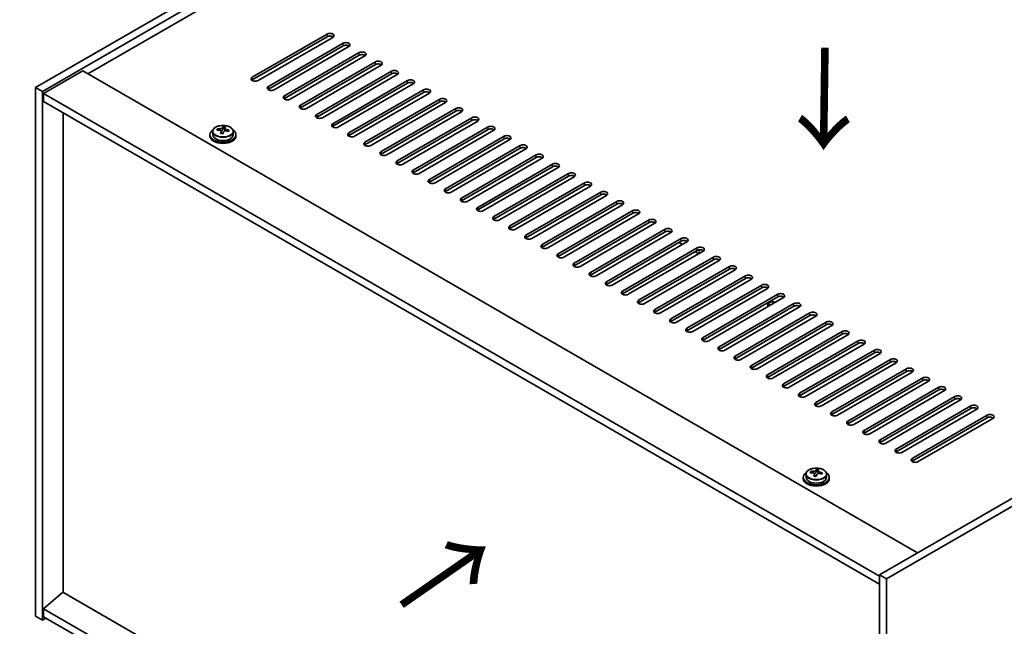
# Model space of a CAD drawing. Units: millimetres. Extents: x 72 to 10103, y 40 to 1726.
# Drawn here: x 258 to 560, y 1033 to 1220 of the extents above; entities that cross this region are included whole.
import ezdxf

# ---------------------------------------------------------------- set-up
doc = ezdxf.new("R2010")
doc.units = ezdxf.units.MM
doc.header["$LTSCALE"] = 5
doc.layers.get('Defpoints').update_dxf_attribs({"lineweight": 25})
for name, color, linetype, lineweight in [('Dimension (ISO)', 7, 'Continuous', 18), ('Symbol (ISO)', 7, 'Continuous', 18), ('Visible (ISO)', 7, 'Continuous', 35), ('Visible Narrow (ISO)', 7, 'Continuous', 25)]:
    doc.layers.add(name, color=color, linetype=linetype, lineweight=lineweight)
doc.styles.add('Note Text (TK)', font='txt')
doc.dimstyles.new('Default - Method 1b (TK)', dxfattribs={"dimscale": 5, "dimtxt": 2.5, "dimasz": 2.5, "dimexe": 1, "dimexo": 1.5, "dimgap": 1, "dimtad": 1, "dimtoh": 1, "dimrnd": 1e-08, "dimdsep": 46, "dimtxsty": 'Note Text (TK)', "dimcen": 0.09, "dimdle": 5, "dimclrd": 100, "dimclre": 100, "dimclrt": 7, "dimadec": 1, "dimazin": 1, "dimtfac": 1, "dimtmove": 0, "dimatfit": 3, "dimfxl": 0, "dimtolj": 1, "dimlwd": -1, "dimlwe": -1, "dimarcsym": 0})

# ---------------------------------------------------------------- blocks, each defined once
blk = doc.blocks.new('*D6')
at = {"layer": 'Defpoints', "color": 0, "transparency": 16777216}
for p in [(262.6, 1036.43), (524.23, 885.37), (524.23, 805.68)]:
    blk.add_point(p, dxfattribs=at)
at = {"layer": 'Dimension (ISO)', "color": 100, "transparency": 16777216}
for p, q in [((262.6, 1027.77), (262.6, 950.96)), ((273.42, 950.48), (513.4, 811.93)), ((524.23, 876.71), (524.23, 799.91))]:
    blk.add_line(p, q, dxfattribs=at)
for points in [[(274.46, 952.29), (272.38, 948.68), (262.6, 956.73)], [(514.44, 813.73), (512.36, 810.13), (524.23, 805.68)]]:
    blk.add_solid(points, dxfattribs=at)
at = {"layer": 'Dimension (ISO)', "color": 7, "transparency": 16777216, "insert": (390.78, 894.39), "char_height": 12.5, "attachment_point": 4, "rotation": 330, "style": 'Note Text (TK)'}
blk.add_mtext('\\A1;{\\Q-30.000;\\W0.816;\\H0.816x;370}', dxfattribs=at)
blk = doc.blocks.new('*D7')
at = {"layer": 'Defpoints', "color": 0, "transparency": 16777216}
for p in [(495.94, 1333.63), (182.97, 1244.88), (262.6, 1198.91)]:
    blk.add_point(p, dxfattribs=at)
at = {"layer": 'Dimension (ISO)', "color": 100, "transparency": 16777216}
for p, q in [((488.44, 1337.96), (411.31, 1382.49)), ((405.49, 1373.35), (193.79, 1251.13)), ((255.1, 1203.24), (177.97, 1247.77))]:
    blk.add_line(p, q, dxfattribs=at)
for points in [[(404.45, 1375.16), (406.53, 1371.55), (416.31, 1379.6)], [(192.75, 1252.94), (194.84, 1249.33), (182.97, 1244.88)]]:
    blk.add_solid(points, dxfattribs=at)
at = {"layer": 'Dimension (ISO)', "color": 7, "transparency": 16777216, "insert": (286.91, 1316.56), "char_height": 12.5, "attachment_point": 4, "rotation": 30, "style": 'Note Text (TK)'}
blk.add_mtext('\\A1;{\\Q-30.000;\\W0.816;\\H0.816x;330}', dxfattribs=at)
blk = doc.blocks.new('*D8')
at = {"layer": 'Defpoints', "color": 0, "transparency": 16777216}
for p in [(262.6, 1198.91), (183.56, 1082.06), (262.6, 1036.43)]:
    blk.add_point(p, dxfattribs=at)
at = {"layer": 'Dimension (ISO)', "color": 100, "transparency": 16777216}
for p, q in [((255.1, 1203.24), (178.56, 1247.43)), ((183.56, 1232.04), (183.56, 1094.56)), ((255.1, 1040.76), (178.56, 1084.95))]:
    blk.add_line(p, q, dxfattribs=at)
for points in [[(181.47, 1232.04), (185.64, 1232.04), (183.56, 1244.54)], [(181.47, 1094.56), (185.64, 1094.56), (183.56, 1082.06)]]:
    blk.add_solid(points, dxfattribs=at)
at = {"layer": 'Dimension (ISO)', "color": 7, "transparency": 16777216, "insert": (173.46, 1152.26), "char_height": 12.5, "attachment_point": 4, "rotation": 90, "style": 'Note Text (TK)'}
blk.add_mtext('\\A1;{\\Q30.000;\\W0.816;\\H0.816x;199}', dxfattribs=at)

msp = doc.modelspace()

# ---------------------------------------------------------------- linework, layer by layer
at = {"layer": 'Visible (ISO)'}
for p, q in [((262.5969, 1198.9082), (495.9422, 1333.6301)), ((264.7183, 1197.6835), (498.0635, 1332.4054)), ((485.6891, 1322.6074), (278.6836, 1203.0928)), ((329.2418, 1202.0721), (352.2227, 1215.3402)), ((352.2227, 1214.5237), (329.2418, 1201.2556)), ((353.9905, 1214.3196), (331.0095, 1201.0515)), ((334.1915, 1199.2144), (357.1725, 1212.4825)), ((357.1725, 1211.666), (334.1915, 1198.3979)), ((358.9402, 1211.4618), (335.9593, 1198.1938)), ((339.1413, 1196.3567), (362.1222, 1209.6247)), ((362.1222, 1208.8082), (339.1413, 1195.5402)), ((363.89, 1208.6041), (340.909, 1195.336)), ((344.091, 1193.4989), (367.072, 1206.767)), ((367.072, 1205.9505), (344.091, 1192.6824)), ((368.8397, 1205.7464), (345.8588, 1192.4783)), ((277.0926, 1204.0113), (265.0718, 1197.0711)), ((277.0926, 1204.0113), (533.7724, 1055.8172)), ((349.0408, 1190.6412), (372.0217, 1203.9093)), ((372.0217, 1203.0928), (349.0408, 1189.8247)), ((373.7895, 1202.8886), (350.8085, 1189.6206)), ((262.5969, 1198.9082), (264.7183, 1197.6835)), ((262.5969, 1036.4254), (262.5969, 1198.9082)), ((353.9905, 1187.7834), (376.9715, 1201.0515)), ((376.9715, 1200.235), (353.9905, 1186.967)), ((378.7392, 1200.0309), (355.7583, 1186.7628)), ((264.7183, 1035.2006), (264.7183, 1197.6835)), ((265.0718, 1197.0711), (265.0718, 1194.6216)), ((522.1051, 1048.6728), (265.0718, 1197.0711)), ((358.9402, 1184.9257), (381.9212, 1198.1938)), ((381.9212, 1197.3773), (358.9402, 1184.1092)), ((383.689, 1197.1732), (360.708, 1183.9051)), ((265.0718, 1194.6216), (522.1051, 1046.2234)), ((363.89, 1182.068), (386.871, 1195.336)), ((386.871, 1194.5195), (363.89, 1181.2515)), ((388.6387, 1194.3154), (365.6578, 1181.0474)), ((271.0469, 1043.7126), (271.0469, 1191.1719)), ((368.8397, 1179.2102), (391.8207, 1192.4783)), ((391.8207, 1191.6618), (368.8397, 1178.3937)), ((393.5885, 1191.4577), (370.6075, 1178.1896)), ((320.2644, 1186.2801), (320.2644, 1186.875)), ((373.7895, 1176.3525), (396.7705, 1189.6206)), ((396.7705, 1188.8041), (373.7895, 1175.536)), ((398.5382, 1188.5999), (375.5573, 1175.3319)), ((316.2262, 1184.4154), (316.2262, 1184.0072)), ((317.0762, 1185.3687), (317.0762, 1184.4154)), ((318.4997, 1185.8174), (318.4997, 1186.2252)), ((319.6426, 1184.7718), (319.6426, 1185.4264)), ((320.1046, 1185.8629), (320.2644, 1186.2801)), ((320.2644, 1186.2801), (320.8097, 1186.2105)), ((320.8097, 1185.6784), (320.8097, 1186.4011)), ((323.3762, 1185.3687), (323.3762, 1184.4154)), ((324.2262, 1184.4154), (324.2262, 1184.0072)), ((378.7392, 1173.4948), (401.7202, 1186.7628)), ((401.7202, 1185.9463), (378.7392, 1172.6783)), ((403.488, 1185.7422), (380.507, 1172.4741)), ((383.689, 1170.637), (406.67, 1183.9051)), ((755.4504, 1183.803), (522.1051, 1049.0811)), ((406.67, 1183.0886), (383.689, 1169.8205)), ((408.4377, 1182.8845), (385.4568, 1169.6164)), ((388.6387, 1167.7793), (411.6197, 1181.0474)), ((757.5717, 1182.5783), (524.2265, 1047.8563)), ((411.6197, 1180.2309), (388.6387, 1166.9628)), ((413.3875, 1180.0267), (390.4065, 1166.7587)), ((393.5885, 1164.9215), (416.5695, 1178.1896)), ((416.5695, 1177.3731), (393.5885, 1164.105)), ((418.3372, 1177.169), (395.3562, 1163.9009)), ((398.5382, 1162.0638), (421.5192, 1175.3319)), ((421.5192, 1174.5154), (398.5382, 1161.2473)), ((423.287, 1174.3113), (400.306, 1161.0432)), ((403.488, 1159.2061), (426.4689, 1172.4741)), ((426.4689, 1171.6576), (403.488, 1158.3896)), ((428.2367, 1171.4535), (405.2557, 1158.1854)), ((408.4377, 1156.3483), (431.4187, 1169.6164)), ((431.4187, 1168.7999), (408.4377, 1155.5318)), ((433.1865, 1168.5958), (410.2055, 1155.3277)), ((413.3875, 1153.4906), (436.3684, 1166.7587)), ((436.3684, 1165.9422), (413.3875, 1152.6741)), ((438.1362, 1165.738), (415.1552, 1152.47)), ((418.3372, 1150.6329), (441.3182, 1163.9009)), ((441.3182, 1163.0844), (418.3372, 1149.8164)), ((443.086, 1162.8803), (420.105, 1149.6122)), ((423.287, 1147.7751), (446.2679, 1161.0432)), ((446.2679, 1160.2267), (423.287, 1146.9586)), ((448.0357, 1160.0226), (425.0547, 1146.7545)), ((428.2367, 1144.9174), (451.2177, 1158.1854)), ((451.2177, 1157.3689), (428.2367, 1144.1009)), ((452.9855, 1157.1648), (430.0045, 1143.8968)), ((433.1865, 1142.0596), (456.1674, 1155.3277)), ((456.1674, 1154.5112), (433.1865, 1141.2431)), ((457.9352, 1154.3071), (434.9542, 1141.039)), ((438.1362, 1139.2019), (461.1172, 1152.47)), ((461.1172, 1151.6535), (438.1362, 1138.3854)), ((462.8849, 1151.4493), (439.904, 1138.1813)), ((460.4808, 1151.2861), (461.5414, 1150.6737)), ((462.9528, 1151.4918), (462.3591, 1151.8346)), ((443.086, 1136.3442), (466.0669, 1149.6122)), ((466.0669, 1148.7957), (443.086, 1135.5277)), ((467.8347, 1148.5916), (444.8537, 1135.3235)), ((465.4305, 1148.4283), (466.4912, 1147.8159)), ((448.0357, 1133.4864), (471.0167, 1146.7545)), ((471.0167, 1145.938), (448.0357, 1132.6699)), ((472.7844, 1145.7339), (449.8035, 1132.4658)), ((452.9855, 1130.6287), (475.9664, 1143.8968)), ((475.9664, 1143.0803), (452.9855, 1129.8122)), ((477.7342, 1142.8761), (454.7532, 1129.6081)), ((457.9352, 1127.7709), (480.9162, 1141.039)), ((480.9162, 1140.2225), (457.9352, 1126.9545)), ((482.6839, 1140.0184), (459.703, 1126.7503)), ((462.8849, 1124.9132), (485.8659, 1138.1813)), ((485.8659, 1137.3648), (462.8849, 1124.0967)), ((487.6337, 1137.1607), (464.6527, 1123.8926)), ((467.8347, 1122.0555), (490.8157, 1135.3235)), ((490.8157, 1134.507), (467.8347, 1121.239)), ((492.5834, 1134.3029), (469.6025, 1121.0349)), ((472.7844, 1119.1977), (495.7654, 1132.4658)), ((488.3806, 1132.8507), (488.1637, 1132.7254)), ((495.7654, 1131.6493), (472.7844, 1118.3812)), ((497.5332, 1131.4452), (474.5522, 1118.1771)), ((477.7342, 1116.34), (500.7152, 1129.6081)), ((487.7247, 1131.4977), (487.7247, 1132.1132)), ((500.7152, 1128.7916), (477.7342, 1115.5235)), ((502.4829, 1128.5874), (479.502, 1115.3194)), ((482.6839, 1113.4823), (505.6649, 1126.7503)), ((505.6649, 1125.9338), (482.6839, 1112.6658)), ((507.4327, 1125.7297), (484.4517, 1112.4616)), ((487.6337, 1110.6245), (510.6147, 1123.8926)), ((510.6147, 1123.0761), (487.6337, 1109.808)), ((512.3824, 1122.872), (489.4014, 1109.6039)), ((492.5834, 1107.7668), (515.5644, 1121.0349)), ((515.5644, 1120.2184), (492.5834, 1106.9503)), ((517.3322, 1120.0142), (494.3512, 1106.7462)), ((497.5332, 1104.909), (520.5141, 1118.1771)), ((520.5141, 1117.3606), (497.5332, 1104.0925)), ((522.2819, 1117.1565), (499.3009, 1103.8884)), ((502.4829, 1102.0513), (525.4639, 1115.3194)), ((525.4639, 1114.5029), (502.4829, 1101.2348)), ((527.2317, 1114.2988), (504.2507, 1101.0307)), ((507.4327, 1099.1936), (530.4136, 1112.4616)), ((530.4136, 1111.6451), (507.4327, 1098.3771)), ((532.1814, 1111.441), (509.2004, 1098.1729)), ((512.3824, 1096.3358), (535.3634, 1109.6039)), ((535.3634, 1108.7874), (512.3824, 1095.5193)), ((537.1312, 1108.5833), (514.1502, 1095.3152)), ((517.3322, 1093.4781), (540.3131, 1106.7462)), ((540.3131, 1105.9297), (517.3322, 1092.6616)), ((542.0809, 1105.7255), (519.0999, 1092.4575)), ((522.2819, 1090.6204), (545.2629, 1103.8884)), ((545.2629, 1103.0719), (522.2819, 1089.8039)), ((547.0307, 1102.8678), (524.0497, 1089.5997)), ((527.2317, 1087.7626), (550.2126, 1101.0307)), ((550.2126, 1100.2142), (527.2317, 1086.9461)), ((551.9804, 1100.0101), (528.9994, 1086.742)), ((532.1814, 1084.9049), (555.1624, 1098.1729)), ((555.1624, 1097.3565), (532.1814, 1084.0884)), ((556.9301, 1097.1523), (533.9492, 1083.8843)), ((500.9333, 1080.4893), (500.9333, 1080.8972)), ((502.5381, 1080.5349), (502.6979, 1080.952)), ((502.6979, 1080.952), (502.6979, 1081.547)), ((502.6979, 1080.952), (503.2432, 1080.8824)), ((503.2432, 1080.3504), (503.2432, 1081.0731)), ((498.6597, 1079.0873), (498.6597, 1078.6791)), ((499.5097, 1080.0407), (499.5097, 1079.0873)), ((502.0762, 1079.4438), (502.0762, 1080.0984)), ((505.8097, 1080.0407), (505.8097, 1079.0873)), ((506.6597, 1079.0873), (506.6597, 1078.6791)), ((522.1051, 1049.0811), (522.1051, 886.5983)), ((524.2265, 1047.8563), (522.1051, 1049.0811)), ((524.2265, 1047.8563), (524.2265, 885.3735)), ((271.0115, 1043.733), (265.0718, 1038.6708)), ((522.1051, 898.7641), (271.0115, 1043.733)), ((522.1051, 890.2725), (265.0718, 1038.6708)), ((265.0718, 1038.6708), (265.0718, 1036.2213)), ((262.5969, 1036.4254), (264.7183, 1035.2006)), ((265.7789, 1035.813), (264.7183, 1035.2006)), ((265.0718, 1036.2213), (522.1051, 887.823))]:
    msp.add_line(p, q, dxfattribs=at)
for centre, major_axis, ratio, start_param, end_param in [((353.1066, 1214.8299), (1.25, 0), 0.57735027, 5.49778714, 8.6393798), ((353.1066, 1214.0134), (1.25, 0), 0.57735027, 0.60126422, 2.35619449), ((358.0564, 1211.9722), (1.25, 0), 0.57735027, 5.49778714, 8.6393798), ((358.0564, 1211.1557), (-1.25, 0), 0.57735027, 3.74285687, 5.49778714), ((363.0061, 1209.1144), (1.25, 0), 0.57735027, 5.49778714, 8.6393798), ((363.0061, 1208.2979), (-1.25, 0), 0.57735027, 3.74285687, 5.49778714), ((367.9559, 1206.2567), (1.25, 0), 0.57735027, 5.49778714, 8.6393798), ((367.9559, 1205.4402), (-1.25, 0), 0.57735027, 3.74285687, 5.49778714), ((330.1256, 1201.5618), (-1.25, 0), 0.57735027, 5.49778714, 8.6393798), ((372.9056, 1203.3989), (1.25, 0), 0.57735027, 5.49778714, 8.6393798), ((372.9056, 1202.5824), (-1.25, 0), 0.57735027, 3.74285687, 5.49778714), ((330.1256, 1200.7453), (1.25, 0), 0.57735027, 2.35619449, 2.54032844), ((335.0754, 1198.7041), (-1.25, 0), 0.57735027, 5.49778714, 8.6393798), ((377.8554, 1200.5412), (1.25, 0), 0.57735027, 5.49778714, 8.6393798), ((377.8554, 1199.7247), (-1.25, 0), 0.57735027, 3.74285687, 5.49778714), ((335.0754, 1197.8876), (-1.25, 0), 0.57735027, 5.49778714, 5.68192109), ((340.0251, 1195.8464), (-1.25, 0), 0.57735027, 5.49778714, 8.6393798), ((382.8051, 1197.6835), (1.25, 0), 0.57735027, 5.49778714, 8.6393798), ((382.8051, 1196.867), (-1.25, 0), 0.57735027, 3.74285687, 5.49778714), ((340.0251, 1195.0299), (-1.25, 0), 0.57735027, 5.49778714, 5.68192109), ((344.9749, 1192.9886), (-1.25, 0), 0.57735027, 5.49778714, 8.6393798), ((387.7548, 1194.8257), (1.25, 0), 0.57735027, 5.49778714, 8.6393798), ((387.7548, 1194.0092), (-1.25, 0), 0.57735027, 3.74285687, 5.49778714), ((344.9749, 1192.1721), (-1.25, 0), 0.57735027, 5.49778714, 5.68192109), ((349.9246, 1190.1309), (-1.25, 0), 0.57735027, 5.49778714, 8.6393798), ((349.9246, 1189.3144), (-1.25, 0), 0.57735027, 5.49778714, 5.68192109), ((392.7046, 1191.968), (1.25, 0), 0.57735027, 5.49778714, 8.6393798), ((392.7046, 1191.1515), (-1.25, 0), 0.57735027, 3.74285687, 5.49778714), ((397.6543, 1189.1103), (1.25, 0), 0.57735027, 5.49778714, 8.6393798), ((319.8649, 1179.3582), (1.0313, 8.0762), 0.17632598, 0.39755639, 0.4900214), ((320.6257, 1180.355), (7.4122, -2.8395), 0.79723009, 1.82057374, 1.91383613), ((320.5874, 1179.266), (-1.0313, -8.0762), 0.17632598, 3.53914904, 3.63161406), ((354.8744, 1187.2731), (-1.25, 0), 0.57735027, 5.49778714, 8.6393798), ((354.8744, 1186.4566), (-1.25, 0), 0.57735027, 5.49778714, 5.68192109), ((397.6543, 1188.2938), (-1.25, 0), 0.57735027, 3.74285687, 5.49778714), ((402.6041, 1186.2525), (1.25, 0), 0.57735027, 5.49778714, 8.6393798), ((320.2262, 1184.4154), (-4, 0), 0.57735027, 5.561933, 10.14603027), ((320.2262, 1184.0072), (-4, 0), 0.57735027, 0, 3.14159264), ((320.2262, 1184.4154), (3.15, 0), 0.57735027, 3.14159265, 6.28318531), ((318.4198, 1179.5428), (1.0054, 7.8735), 0.17632598, 0.58014933, 0.67341172), ((320.1462, 1179.1035), (-7.603, 2.9126), 0.79723009, 5.14555671, 5.23802173), ((320.3061, 1179.5207), (7.603, -2.9126), 0.79723009, 2.00396406, 2.09642907), ((319.8649, 1179.3582), (1.0313, 8.0762), 0.17632598, 0.76353964, 0.85600466), ((319.8266, 1178.2692), (-7.4122, 2.8395), 0.79723009, 4.9621664, 5.05542878), ((319.3821, 1185.9552), (0.74, 0), 0.57735027, 5.03597071, 6.06551618), ((320.5874, 1179.266), (-1.0313, -8.0762), 0.17632598, 3.90513229, 3.99759731), ((321.5497, 1185.6784), (-0.74, 0), 0.57735027, 0, 0.25776769), ((320.1462, 1179.1035), (-7.603, 2.9126), 0.79723009, 4.77957345, 4.87203847), ((320.3061, 1179.5207), (7.603, -2.9126), 0.79723009, 1.6379808, 1.73044582), ((322.0325, 1179.0815), (-1.0054, -7.8735), 0.17632598, 3.72174198, 3.81500437), ((359.8241, 1184.4154), (-1.25, 0), 0.57735027, 5.49778714, 8.6393798), ((359.8241, 1183.5989), (-1.25, 0), 0.57735027, 5.49778714, 5.68192109), ((402.6041, 1185.436), (-1.25, 0), 0.57735027, 3.74285687, 5.49778714), ((407.5538, 1183.3948), (1.25, 0), 0.57735027, 5.49778714, 8.6393798), ((364.7739, 1181.5577), (-1.25, 0), 0.57735027, 5.49778714, 8.6393798), ((364.7739, 1180.7412), (-1.25, 0), 0.57735027, 5.49778714, 5.68192109), ((407.5538, 1182.5783), (-1.25, 0), 0.57735027, 3.74285687, 5.49778714), ((412.5036, 1180.537), (1.25, 0), 0.57735027, 5.49778714, 8.6393798), ((369.7236, 1178.6999), (-1.25, 0), 0.57735027, 5.49778714, 8.6393798), ((369.7236, 1177.8834), (-1.25, 0), 0.57735027, 5.49778714, 5.68192109), ((412.5036, 1179.7205), (-1.25, 0), 0.57735027, 3.74285687, 5.49778714), ((417.4533, 1177.6793), (1.25, 0), 0.57735027, 5.49778714, 8.6393798), ((374.6734, 1175.8422), (-1.25, 0), 0.57735027, 5.49778714, 8.6393798), ((374.6734, 1175.0257), (-1.25, 0), 0.57735027, 5.49778714, 5.68192109), ((417.4533, 1176.8628), (-1.25, 0), 0.57735027, 3.74285687, 5.49778714), ((422.4031, 1174.8216), (1.25, 0), 0.57735027, 5.49778714, 8.6393798), ((422.4031, 1174.0051), (-1.25, 0), 0.57735027, 3.74285687, 5.49778714), ((379.6231, 1172.9844), (-1.25, 0), 0.57735027, 5.49778714, 8.6393798), ((379.6231, 1172.168), (-1.25, 0), 0.57735027, 5.49778714, 5.68192109), ((427.3528, 1171.9638), (1.25, 0), 0.57735027, 5.49778714, 8.6393798), ((427.3528, 1171.1473), (-1.25, 0), 0.57735027, 3.74285687, 5.49778714), ((384.5729, 1170.1267), (-1.25, 0), 0.57735027, 5.49778714, 8.6393798), ((384.5729, 1169.3102), (-1.25, 0), 0.57735027, 5.49778714, 5.68192109), ((432.3026, 1169.1061), (1.25, 0), 0.57735027, 5.49778714, 8.6393798), ((432.3026, 1168.2896), (-1.25, 0), 0.57735027, 3.74285687, 5.49778714), ((389.5226, 1167.269), (-1.25, 0), 0.57735027, 5.49778714, 8.6393798), ((389.5226, 1166.4525), (-1.25, 0), 0.57735027, 5.49778714, 5.68192109), ((437.2523, 1166.2484), (1.25, 0), 0.57735027, 5.49778714, 8.6393798), ((437.2523, 1165.4319), (-1.25, 0), 0.57735027, 3.74285687, 5.49778714), ((394.4724, 1164.4112), (-1.25, 0), 0.57735027, 5.49778714, 8.6393798), ((394.4724, 1163.5947), (-1.25, 0), 0.57735027, 5.49778714, 5.68192109), ((442.2021, 1163.3906), (1.25, 0), 0.57735027, 5.49778714, 8.6393798), ((442.2021, 1162.5741), (-1.25, 0), 0.57735027, 3.74285687, 5.49778714), ((399.4221, 1161.5535), (-1.25, 0), 0.57735027, 5.49778714, 8.6393798), ((399.4221, 1160.737), (-1.25, 0), 0.57735027, 5.49778714, 5.68192109), ((447.1518, 1160.5329), (1.25, 0), 0.57735027, 5.49778714, 8.6393798), ((447.1518, 1159.7164), (-1.25, 0), 0.57735027, 3.74285687, 5.49778714), ((404.3719, 1158.6958), (-1.25, 0), 0.57735027, 5.49778714, 8.6393798), ((404.3719, 1157.8793), (-1.25, 0), 0.57735027, 5.49778714, 5.68192109), ((452.1016, 1157.6751), (1.25, 0), 0.57735027, 5.49778714, 8.6393798), ((452.1016, 1156.8586), (-1.25, 0), 0.57735027, 3.74285687, 5.49778714), ((409.3216, 1155.838), (-1.25, 0), 0.57735027, 5.49778714, 8.6393798), ((409.3216, 1155.0215), (-1.25, 0), 0.57735027, 5.49778714, 5.68192109), ((414.2714, 1152.9803), (-1.25, 0), 0.57735027, 5.49778714, 8.6393798), ((457.0513, 1154.8174), (1.25, 0), 0.57735027, 5.49778714, 8.6393798), ((457.0513, 1154.0009), (-1.25, 0), 0.57735027, 3.74285687, 5.49778714), ((414.2714, 1152.1638), (-1.25, 0), 0.57735027, 5.49778714, 5.68192109), ((419.2211, 1150.1225), (-1.25, 0), 0.57735027, 5.49778714, 8.6393798), ((462.0011, 1151.9597), (1.25, 0), 0.57735027, 5.49778714, 8.6393798), ((462.0011, 1151.1432), (-1.25, 0), 0.57735027, 3.74285687, 5.49778714), ((419.2211, 1149.306), (-1.25, 0), 0.57735027, 5.49778714, 5.68192109), ((424.1708, 1147.2648), (-1.25, 0), 0.57735027, 5.49778714, 8.6393798), ((466.9508, 1149.1019), (1.25, 0), 0.57735027, 5.49778714, 8.6393798), ((466.9508, 1148.2854), (-1.25, 0), 0.57735027, 3.74285687, 5.49778714), ((424.1708, 1146.4483), (-1.25, 0), 0.57735027, 5.49778714, 5.68192109), ((429.1206, 1144.4071), (-1.25, 0), 0.57735027, 5.49778714, 8.6393798), ((471.9006, 1146.2442), (1.25, 0), 0.57735027, 5.49778714, 8.6393798), ((471.9006, 1145.4277), (-1.25, 0), 0.57735027, 3.74285687, 5.49778714), ((429.1206, 1143.5906), (-1.25, 0), 0.57735027, 5.49778714, 5.68192109), ((434.0703, 1141.5493), (-1.25, 0), 0.57735027, 5.49778714, 8.6393798), ((476.8503, 1143.3864), (1.25, 0), 0.57735027, 5.49778714, 8.6393798), ((476.8503, 1142.5699), (-1.25, 0), 0.57735027, 3.74285687, 5.49778714), ((434.0703, 1140.7328), (-1.25, 0), 0.57735027, 5.49778714, 5.68192109), ((439.0201, 1138.6916), (-1.25, 0), 0.57735027, 5.49778714, 8.6393798), ((439.0201, 1137.8751), (-1.25, 0), 0.57735027, 5.49778714, 5.68192109), ((481.8001, 1140.5287), (1.25, 0), 0.57735027, 5.49778714, 8.6393798), ((481.8001, 1139.7122), (-1.25, 0), 0.57735027, 3.74285687, 5.49778714), ((486.7498, 1137.671), (1.25, 0), 0.57735027, 5.49778714, 8.6393798), ((443.9698, 1135.8339), (-1.25, 0), 0.57735027, 5.49778714, 8.6393798), ((443.9698, 1135.0174), (-1.25, 0), 0.57735027, 5.49778714, 5.68192109), ((486.7498, 1136.8545), (-1.25, 0), 0.57735027, 3.74285687, 5.49778714), ((491.6995, 1134.8132), (1.25, 0), 0.57735027, 5.49778714, 8.6393798), ((448.9196, 1132.9761), (-1.25, 0), 0.57735027, 5.49778714, 8.6393798), ((448.9196, 1132.1596), (-1.25, 0), 0.57735027, 5.49778714, 5.68192109), ((489.2247, 1132.1132), (-1.5, 0), 0.57735027, 5.49811301, 6.86257951), ((489.2247, 1132.3637), (-1.1933, 0), 0.57735027, 3.92699081, 7.06858348), ((491.6995, 1133.9967), (-1.25, 0), 0.57735027, 3.74285687, 5.49778714), ((496.6493, 1131.9555), (1.25, 0), 0.57735027, 5.49778714, 8.6393798), ((453.8693, 1130.1184), (-1.25, 0), 0.57735027, 5.49778714, 8.6393798), ((453.8693, 1129.3019), (-1.25, 0), 0.57735027, 5.49778714, 5.68192109), ((496.6493, 1131.139), (-1.25, 0), 0.57735027, 3.74285687, 5.49778714), ((501.599, 1129.0978), (1.25, 0), 0.57735027, 5.49778714, 8.6393798), ((458.8191, 1127.2606), (-1.25, 0), 0.57735027, 5.49778714, 8.6393798), ((458.8191, 1126.4441), (-1.25, 0), 0.57735027, 5.49778714, 5.68192109), ((501.599, 1128.2813), (-1.25, 0), 0.57735027, 3.74285687, 5.49778714), ((506.5488, 1126.24), (1.25, 0), 0.57735027, 5.49778714, 8.6393798), ((463.7688, 1124.4029), (-1.25, 0), 0.57735027, 5.49778714, 8.6393798), ((463.7688, 1123.5864), (-1.25, 0), 0.57735027, 5.49778714, 5.68192109), ((506.5488, 1125.4235), (-1.25, 0), 0.57735027, 3.74285687, 5.49778714), ((511.4985, 1123.3823), (1.25, 0), 0.57735027, 5.49778714, 8.6393798), ((511.4985, 1122.5658), (-1.25, 0), 0.57735027, 3.74285687, 5.49778714), ((468.7186, 1121.5452), (-1.25, 0), 0.57735027, 5.49778714, 8.6393798), ((468.7186, 1120.7287), (-1.25, 0), 0.57735027, 5.49778714, 5.68192109), ((516.4483, 1120.5245), (1.25, 0), 0.57735027, 5.49778714, 8.6393798), ((516.4483, 1119.708), (-1.25, 0), 0.57735027, 3.74285687, 5.49778714), ((473.6683, 1118.6874), (-1.25, 0), 0.57735027, 5.49778714, 8.6393798), ((473.6683, 1117.8709), (-1.25, 0), 0.57735027, 5.49778714, 5.68192109), ((521.398, 1117.6668), (1.25, 0), 0.57735027, 5.49778714, 8.6393798), ((521.398, 1116.8503), (-1.25, 0), 0.57735027, 3.74285687, 5.49778714), ((478.6181, 1115.8297), (-1.25, 0), 0.57735027, 5.49778714, 8.6393798), ((478.6181, 1115.0132), (-1.25, 0), 0.57735027, 5.49778714, 5.68192109), ((526.3478, 1114.8091), (1.25, 0), 0.57735027, 5.49778714, 8.6393798), ((526.3478, 1113.9926), (-1.25, 0), 0.57735027, 3.74285687, 5.49778714), ((483.5678, 1112.9719), (-1.25, 0), 0.57735027, 5.49778714, 8.6393798), ((483.5678, 1112.1555), (-1.25, 0), 0.57735027, 5.49778714, 5.68192109), ((531.2975, 1111.9513), (1.25, 0), 0.57735027, 5.49778714, 8.6393798), ((531.2975, 1111.1348), (-1.25, 0), 0.57735027, 3.74285687, 5.49778714), ((488.5176, 1110.1142), (-1.25, 0), 0.57735027, 5.49778714, 8.6393798), ((488.5176, 1109.2977), (-1.25, 0), 0.57735027, 5.49778714, 5.68192109), ((536.2473, 1109.0936), (1.25, 0), 0.57735027, 5.49778714, 8.6393798), ((536.2473, 1108.2771), (-1.25, 0), 0.57735027, 3.74285687, 5.49778714), ((493.4673, 1107.2565), (-1.25, 0), 0.57735027, 5.49778714, 8.6393798), ((493.4673, 1106.44), (-1.25, 0), 0.57735027, 5.49778714, 5.68192109), ((541.197, 1106.2359), (1.25, 0), 0.57735027, 5.49778714, 8.6393798), ((541.197, 1105.4194), (-1.25, 0), 0.57735027, 3.74285687, 5.49778714), ((498.4171, 1104.3987), (-1.25, 0), 0.57735027, 5.49778714, 8.6393798), ((498.4171, 1103.5822), (-1.25, 0), 0.57735027, 5.49778714, 5.68192109), ((503.3668, 1101.541), (-1.25, 0), 0.57735027, 5.49778714, 8.6393798), ((546.1468, 1103.3781), (1.25, 0), 0.57735027, 5.49778714, 8.6393798), ((546.1468, 1102.5616), (-1.25, 0), 0.57735027, 3.74285687, 5.49778714), ((503.3668, 1100.7245), (-1.25, 0), 0.57735027, 5.49778714, 5.68192109), ((508.3166, 1098.6833), (-1.25, 0), 0.57735027, 5.49778714, 8.6393798), ((551.0965, 1100.5204), (1.25, 0), 0.57735027, 5.49778714, 8.6393798), ((551.0965, 1099.7039), (-1.25, 0), 0.57735027, 3.74285687, 5.49778714), ((508.3166, 1097.8668), (-1.25, 0), 0.57735027, 5.49778714, 5.68192109), ((513.2663, 1095.8255), (-1.25, 0), 0.57735027, 5.49778714, 8.6393798), ((556.0463, 1097.6626), (1.25, 0), 0.57735027, 5.49778714, 8.6393798), ((556.0463, 1096.8461), (-1.25, 0), 0.57735027, 3.74285687, 5.49778714), ((513.2663, 1095.009), (-1.25, 0), 0.57735027, 5.49778714, 5.68192109), ((518.2161, 1092.9678), (-1.25, 0), 0.57735027, 5.49778714, 8.6393798), ((518.2161, 1092.1513), (-1.25, 0), 0.57735027, 5.49778714, 5.68192109), ((523.1658, 1090.11), (-1.25, 0), 0.57735027, 5.49778714, 8.6393798), ((523.1658, 1089.2935), (-1.25, 0), 0.57735027, 5.49778714, 5.68192109), ((528.1155, 1087.2523), (-1.25, 0), 0.57735027, 5.49778714, 8.6393798), ((528.1155, 1086.4358), (-1.25, 0), 0.57735027, 5.49778714, 5.68192109), ((533.0653, 1084.3946), (-1.25, 0), 0.57735027, 5.49778714, 8.6393798), ((533.0653, 1083.5781), (-1.25, 0), 0.57735027, 5.49778714, 5.68192109), ((500.8534, 1074.2147), (1.0054, 7.8735), 0.17632598, 0.58014933, 0.67341172), ((502.7396, 1074.1926), (7.603, -2.9126), 0.79723009, 2.00396405, 2.09642907), ((502.2984, 1074.0302), (1.0313, 8.0762), 0.17632598, 0.39755639, 0.4900214), ((503.0592, 1075.027), (7.4122, -2.8395), 0.79723009, 1.82057374, 1.91383613), ((503.021, 1073.9379), (-1.0313, -8.0762), 0.17632598, 3.53914904, 3.63161406), ((502.6597, 1079.0873), (-4, 0), 0.57735027, 5.561933, 10.14603027), ((502.6597, 1078.6791), (-4, 0), 0.57735027, 0, 3.14159265), ((502.6597, 1079.0873), (3.15, 0), 0.57735027, 3.14159265, 6.28318531), ((502.5798, 1073.7755), (-7.603, 2.9126), 0.79723009, 5.14555671, 5.23802173), ((502.2984, 1074.0302), (1.0313, 8.0762), 0.17632598, 0.76353964, 0.85600466), ((502.2602, 1072.9412), (-7.4122, 2.8395), 0.79723009, 4.9621664, 5.05542878), ((501.8156, 1080.6271), (0.74, 0), 0.57735027, 5.03597072, 6.06551618), ((503.021, 1073.9379), (-1.0313, -8.0762), 0.17632598, 3.90513229, 3.99759731), ((503.9832, 1080.3504), (-0.74, 0), 0.57735027, 0, 0.25776769), ((502.5798, 1073.7755), (-7.603, 2.9126), 0.79723009, 4.77957345, 4.87203847), ((502.7396, 1074.1926), (7.603, -2.9126), 0.79723009, 1.6379808, 1.73044582), ((504.466, 1073.7534), (-1.0054, -7.8735), 0.17632598, 3.72174198, 3.81500437)]:
    msp.add_ellipse(centre, major_axis=major_axis, ratio=ratio, start_param=start_param, end_param=end_param, dxfattribs=at)
for points, knots in [([(317.0762, 1185.3687), (317.0762, 1185.5631), (317.1264, 1185.757), (317.3209, 1186.1291), (317.4695, 1186.3063), (317.8546, 1186.6298), (318.0956, 1186.7741), (318.6416, 1187.0102), (318.947, 1187.1016), (319.5892, 1187.2224), (319.9258, 1187.252), (320.5973, 1187.2476), (320.9321, 1187.2135), (321.5679, 1187.0847), (321.8688, 1186.9898), (322.4073, 1186.7464), (322.6447, 1186.5978), (323.0283, 1186.2588), (323.1755, 1186.0684), (323.3387, 1185.7047), (323.3762, 1185.5369), (323.3762, 1185.3687)], [1.3531272, 1.3531272, 1.3531272, 1.3531272, 1.64628527, 1.64628527, 1.95530068, 1.95530068, 2.28106049, 2.28106049, 2.60892566, 2.60892566, 2.93547521, 2.93547521, 3.26146237, 3.26146237, 3.58809187, 3.58809187, 3.91601536, 3.91601536, 4.2411655, 4.2411655, 4.49471985, 4.49471985, 4.49471985, 4.49471985]), ([(319.6252, 1185.3182), (319.6451, 1185.3807), (319.6485, 1185.4478), (319.6143, 1185.572), (319.5767, 1185.6292), (319.4764, 1185.72), (319.4072, 1185.7596), (319.2453, 1185.8128), (319.1527, 1185.8265), (319.0624, 1185.8276)], [0.225164225, 0.225164225, 0.225164225, 0.225164225, 0.253148765, 0.253148765, 0.281133306, 0.281133306, 0.309117846, 0.309117846, 0.337102387, 0.337102387, 0.337102387, 0.337102387]), ([(319.2222, 1186.2448), (319.3125, 1186.2436), (319.4131, 1186.2507), (319.6075, 1186.2824), (319.7013, 1186.3071), (319.8586, 1186.365), (319.9323, 1186.402), (320.0453, 1186.4835), (320.0846, 1186.528), (320.1046, 1186.5697)], [0.113199271, 0.113199271, 0.113199271, 0.113199271, 0.141183811, 0.141183811, 0.169168352, 0.169168352, 0.197152892, 0.197152892, 0.225137433, 0.225137433, 0.225137433, 0.225137433]), ([(321.2301, 1185.5508), (321.1398, 1185.5727), (321.0392, 1185.5837), (320.8448, 1185.576), (320.751, 1185.5572), (320.5937, 1185.4993), (320.52, 1185.4564), (320.407, 1185.3509), (320.3677, 1185.2884), (320.3477, 1185.2259)], [0.338363496, 0.338363496, 0.338363496, 0.338363496, 0.366348036, 0.366348036, 0.394332577, 0.394332577, 0.422317117, 0.422317117, 0.450301658, 0.450301658, 0.450301658, 0.450301658]), ([(320.8271, 1186.4774), (320.8072, 1186.4357), (320.8038, 1186.3867), (320.838, 1186.2864), (320.8756, 1186.2352), (320.9759, 1186.1444), (321.0451, 1186.0989), (321.207, 1186.0216), (321.2996, 1185.9899), (321.3899, 1185.968)], [0, 0, 0, 0, 0.027984541, 0.027984541, 0.055969081, 0.055969081, 0.083953622, 0.083953622, 0.111938162, 0.111938162, 0.111938162, 0.111938162]), ([(499.5097, 1080.0407), (499.5097, 1080.2351), (499.5599, 1080.4289), (499.7545, 1080.801), (499.9031, 1080.9783), (500.2882, 1081.3017), (500.5292, 1081.4461), (501.0752, 1081.6822), (501.3805, 1081.7735), (502.0227, 1081.8943), (502.3593, 1081.924), (503.0308, 1081.9195), (503.3656, 1081.8855), (504.0015, 1081.7566), (504.3024, 1081.6617), (504.8409, 1081.4184), (505.0783, 1081.2697), (505.4619, 1080.9307), (505.609, 1080.7404), (505.7723, 1080.3767), (505.8097, 1080.2088), (505.8097, 1080.0407)], [1.3531272, 1.3531272, 1.3531272, 1.3531272, 1.64628527, 1.64628527, 1.95530068, 1.95530068, 2.28106049, 2.28106049, 2.60892566, 2.60892566, 2.93547521, 2.93547521, 3.26146237, 3.26146237, 3.58809187, 3.58809187, 3.91601536, 3.91601536, 4.2411655, 4.2411655, 4.49471986, 4.49471986, 4.49471986, 4.49471986]), ([(501.6558, 1080.9167), (501.746, 1080.9156), (501.8466, 1080.9226), (502.041, 1080.9544), (502.1349, 1080.9791), (502.2922, 1081.037), (502.3659, 1081.074), (502.4789, 1081.1554), (502.5182, 1081.1999), (502.5381, 1081.2416)], [0.113199271, 0.113199271, 0.113199271, 0.113199271, 0.141183811, 0.141183811, 0.169168352, 0.169168352, 0.197152892, 0.197152892, 0.225137433, 0.225137433, 0.225137433, 0.225137433]), ([(503.2607, 1081.1494), (503.2407, 1081.1076), (503.2373, 1081.0586), (503.2715, 1080.9583), (503.3091, 1080.9071), (503.4095, 1080.8163), (503.4787, 1080.7708), (503.6405, 1080.6936), (503.7332, 1080.6618), (503.8234, 1080.6399)], [0, 0, 0, 0, 0.027984541, 0.027984541, 0.055969081, 0.055969081, 0.083953622, 0.083953622, 0.111938162, 0.111938162, 0.111938162, 0.111938162]), ([(502.0587, 1079.9901), (502.0787, 1080.0526), (502.0821, 1080.1197), (502.0479, 1080.244), (502.0103, 1080.3011), (501.9099, 1080.3919), (501.8407, 1080.4315), (501.6789, 1080.4848), (501.5862, 1080.4984), (501.496, 1080.4996)], [0.225164225, 0.225164225, 0.225164225, 0.225164225, 0.253148765, 0.253148765, 0.281133306, 0.281133306, 0.309117846, 0.309117846, 0.337102387, 0.337102387, 0.337102387, 0.337102387]), ([(503.6636, 1080.2228), (503.5734, 1080.2447), (503.4728, 1080.2557), (503.2784, 1080.2479), (503.1845, 1080.2291), (503.0272, 1080.1712), (502.9535, 1080.1283), (502.8405, 1080.0229), (502.8012, 1079.9604), (502.7813, 1079.8979)], [0.338363496, 0.338363496, 0.338363496, 0.338363496, 0.366348036, 0.366348036, 0.394332577, 0.394332577, 0.422317117, 0.422317117, 0.450301658, 0.450301658, 0.450301658, 0.450301658])]:
    msp.add_open_spline(points, degree=3, knots=knots, dxfattribs=at)
at = {"layer": 'Visible Narrow (ISO)'}
for p, q in [((352.2227, 1215.3402), (352.2227, 1214.5237)), ((357.1725, 1211.666), (357.1725, 1212.4825)), ((362.1222, 1208.8082), (362.1222, 1209.6247)), ((367.072, 1205.9505), (367.072, 1206.767)), ((329.2418, 1201.2556), (329.2418, 1202.0721)), ((372.0217, 1203.0928), (372.0217, 1203.9093)), ((334.1915, 1199.2144), (334.1915, 1198.3979)), ((376.9715, 1200.235), (376.9715, 1201.0515)), ((339.1413, 1196.3567), (339.1413, 1195.5402)), ((381.9212, 1197.3773), (381.9212, 1198.1938)), ((344.091, 1193.4989), (344.091, 1192.6824)), ((386.871, 1194.5195), (386.871, 1195.336)), ((349.0408, 1190.6412), (349.0408, 1189.8247)), ((391.8207, 1191.6618), (391.8207, 1192.4783)), ((353.9905, 1187.7834), (353.9905, 1186.967)), ((396.7705, 1188.8041), (396.7705, 1189.6206)), ((319.2222, 1185.8125), (319.2222, 1186.2448)), ((319.6252, 1184.7737), (319.6252, 1185.3182)), ((320.1046, 1186.5697), (320.1046, 1185.8629)), ((321.3899, 1185.968), (321.3899, 1185.5107)), ((358.9402, 1184.9257), (358.9402, 1184.1092)), ((401.7202, 1185.9463), (401.7202, 1186.7628)), ((406.67, 1183.0886), (406.67, 1183.9051)), ((363.89, 1182.068), (363.89, 1181.2515)), ((411.6197, 1180.2309), (411.6197, 1181.0474)), ((368.8397, 1179.2102), (368.8397, 1178.3937)), ((416.5695, 1177.3731), (416.5695, 1178.1896)), ((373.7895, 1176.3525), (373.7895, 1175.536)), ((421.5192, 1174.5154), (421.5192, 1175.3319)), ((378.7392, 1173.4948), (378.7392, 1172.6783)), ((426.4689, 1171.6576), (426.4689, 1172.4741)), ((383.689, 1170.637), (383.689, 1169.8205)), ((431.4187, 1168.7999), (431.4187, 1169.6164)), ((388.6387, 1167.7793), (388.6387, 1166.9628)), ((436.3684, 1165.9422), (436.3684, 1166.7587)), ((393.5885, 1164.9215), (393.5885, 1164.105)), ((441.3182, 1163.0844), (441.3182, 1163.9009)), ((398.5382, 1162.0638), (398.5382, 1161.2473)), ((446.2679, 1160.2267), (446.2679, 1161.0432)), ((403.488, 1159.2061), (403.488, 1158.3896)), ((451.2177, 1157.3689), (451.2177, 1158.1854)), ((408.4377, 1156.3483), (408.4377, 1155.5318)), ((413.3875, 1153.4906), (413.3875, 1152.6741)), ((456.1674, 1154.5112), (456.1674, 1155.3277)), ((418.3372, 1150.6329), (418.3372, 1149.8164)), ((461.1172, 1151.6535), (461.1172, 1152.47)), ((423.287, 1147.7751), (423.287, 1146.9586)), ((466.0669, 1148.7957), (466.0669, 1149.6122)), ((466.5973, 1147.8772), (466.5973, 1148.9776)), ((428.2367, 1144.9174), (428.2367, 1144.1009)), ((471.0167, 1145.938), (471.0167, 1146.7545)), ((433.1865, 1142.0596), (433.1865, 1141.2431)), ((475.9664, 1143.0803), (475.9664, 1143.8968)), ((438.1362, 1139.2019), (438.1362, 1138.3854)), ((480.9162, 1140.2225), (480.9162, 1141.039)), ((443.086, 1136.3442), (443.086, 1135.5277)), ((485.8659, 1137.3648), (485.8659, 1138.1813)), ((490.8157, 1134.507), (490.8157, 1135.3235)), ((448.0357, 1133.4864), (448.0357, 1132.6699)), ((495.7654, 1131.6493), (495.7654, 1132.4658)), ((452.9855, 1130.6287), (452.9855, 1129.8122)), ((500.7152, 1128.7916), (500.7152, 1129.6081)), ((457.9352, 1127.7709), (457.9352, 1126.9545)), ((505.6649, 1125.9338), (505.6649, 1126.7503)), ((462.8849, 1124.9132), (462.8849, 1124.0967)), ((510.6147, 1123.0761), (510.6147, 1123.8926)), ((467.8347, 1122.0555), (467.8347, 1121.239)), ((515.5644, 1120.2184), (515.5644, 1121.0349)), ((472.7844, 1119.1977), (472.7844, 1118.3812)), ((520.5141, 1117.3606), (520.5141, 1118.1771)), ((477.7342, 1116.34), (477.7342, 1115.5235)), ((525.4639, 1114.5029), (525.4639, 1115.3194)), ((482.6839, 1113.4823), (482.6839, 1112.6658)), ((530.4136, 1111.6451), (530.4136, 1112.4616)), ((487.6337, 1110.6245), (487.6337, 1109.808)), ((535.3634, 1108.7874), (535.3634, 1109.6039)), ((492.5834, 1107.7668), (492.5834, 1106.9503)), ((540.3131, 1105.9297), (540.3131, 1106.7462)), ((497.5332, 1104.909), (497.5332, 1104.0925)), ((502.4829, 1102.0513), (502.4829, 1101.2348)), ((545.2629, 1103.0719), (545.2629, 1103.8884)), ((507.4327, 1099.1936), (507.4327, 1098.3771)), ((550.2126, 1100.2142), (550.2126, 1101.0307)), ((512.3824, 1096.3358), (512.3824, 1095.5193)), ((555.1624, 1097.3565), (555.1624, 1098.1729)), ((517.3322, 1093.4781), (517.3322, 1092.6616)), ((522.2819, 1090.6204), (522.2819, 1089.8039)), ((527.2317, 1087.7626), (527.2317, 1086.9461)), ((532.1814, 1084.9049), (532.1814, 1084.0884)), ((501.6558, 1080.4844), (501.6558, 1080.9167)), ((502.5381, 1081.2416), (502.5381, 1080.5349)), ((502.0587, 1079.4456), (502.0587, 1079.9901)), ((503.8234, 1080.6399), (503.8234, 1080.1826))]:
    msp.add_line(p, q, dxfattribs=at)
for centre in [(320.2262, 1185.4807), (502.6597, 1080.1527)]:
    msp.add_ellipse(centre, major_axis=(3.0575, 0), ratio=0.57735027, dxfattribs=at)
for centre in [(320.2262, 1185.3687), (502.6597, 1080.0407)]:
    msp.add_ellipse(centre, major_axis=(3.15, 0), ratio=0.57735027, start_param=3.14159265, end_param=6.28318531, dxfattribs=at)

# ---------------------------------------------------------------- texts
at = {"layer": 'Symbol (ISO)', "color": 7, "char_height": 25, "width": 37.426901, "attachment_point": 4, "line_spacing_factor": 1.5, "style": 'Note Text (TK)'}
for insert, rotation in [((504.8779, 1212.5331), 269.195104), ((374.2997, 1038.7365), 34.75263)]:
    msp.add_mtext('{\\fＭＳ Ｐゴシック|b0|i0;\\H25.0000;→}', dxfattribs=dict(at, insert=insert, rotation=rotation))

# ---------------------------------------------------------------- dimensions: what is measured, and where the dimension line sits
at = {"layer": 'Dimension (ISO)', "color": 100, "true_color": 0x00ff3f}
for base, p1, p2, angle, text, picture, middle in [((182.9682, 1244.8819), (495.9422, 1333.6301), (262.5969, 1198.9082), 30, '{\\Q-30.000;\\W0.816;\\H0.816x;<>}', '*D7', (299.6408, 1312.2429)), ((183.5577, 1082.0587), (262.5969, 1198.9082), (262.5969, 1036.4254), 90, '{\\Q30.000;\\W0.816;\\H0.816x;<>}', '*D8', (183.5577, 1163.3001)), ((524.2265, 805.6796), (262.5969, 1036.4254), (524.2265, 885.3735), 150, '{\\Q-30.000;\\W0.816;\\H0.816x;<>}', '*D6', (393.4117, 881.2056))]:
    dim = msp.add_linear_dim(base=base, p1=p1, p2=p2, angle=angle, text=text, dimstyle='Default - Method 1b (TK)', override={"dimgap": 1, "dimtoh": 0, "dimdec": 2, "dimlfac": 1.224745, "dimtol": 0, "dimlim": 0, "dimtp": 0, "dimtm": 0, "dimtdec": 2, "dimtofl": 0, "dimatfit": 1}, dxfattribs=at)
    dim.commit()
    dim.dimension.update_dxf_attribs({"geometry": picture, "text_midpoint": middle, "dimtype": 160})

doc.saveas('drawing.dxf')
